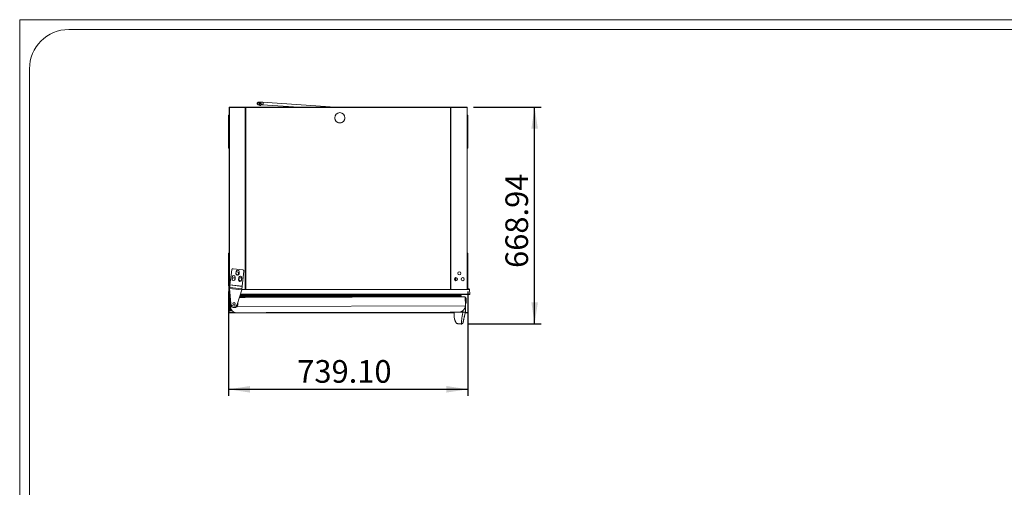
# Model space of a CAD drawing. Units: millimetres. Extents: x 6 to 273, y 5 to 211.
# Drawn here: x 6 to 158, y 139 to 211 of the extents above; entities that cross this region are included whole.
import ezdxf

# ---------------------------------------------------------------- set-up
doc = ezdxf.new("R2010")
doc.units = ezdxf.units.MM
doc.header["$PDSIZE"] = -1
doc.layers.add('SLD-0', color=7, linetype='Continuous')
doc.styles.add('SLDTEXTSTYLE0', font='TXT', dxfattribs={"width": 0.75})
doc.dimstyles.new('SLDDIMSTYLE0', dxfattribs={"dimtxt": 3.5, "dimasz": 3.302, "dimexe": 0, "dimexo": 0.0625, "dimgap": 0.875, "dimtad": 1, "dimlfac": 20, "dimrnd": 1e-09, "dimzin": 12, "dimdsep": 46, "dimlunit": 5, "dimtxsty": 'SLDTEXTSTYLE0', "dimsah": 1, "dimcen": 0.09, "dimadec": 0, "dimazin": 3, "dimtfac": 1, "dimtofl": 0, "dimtmove": 0, "dimatfit": 3, "dimfxl": 0, "dimfrac": 2, "dimtolj": 1, "dimtzin": 12, "dimarcsym": 0})
doc.dimstyles.new('SLDDIMSTYLE1', dxfattribs={"dimtxt": 3.5, "dimasz": 3.302, "dimexe": 0, "dimexo": 0.0625, "dimgap": 0.875, "dimtad": 1, "dimlfac": 20, "dimrnd": 1e-09, "dimzin": 4, "dimdsep": 46, "dimlunit": 5, "dimtxsty": 'SLDTEXTSTYLE0', "dimsah": 1, "dimcen": 0.09, "dimadec": 0, "dimazin": 1, "dimtfac": 1, "dimtofl": 0, "dimtmove": 0, "dimatfit": 3, "dimfxl": 0, "dimfrac": 2, "dimtolj": 1, "dimtzin": 12, "dimarcsym": 0})

# ---------------------------------------------------------------- blocks, each defined once
blk = doc.blocks.new('_D_1')
at = {"layer": 'SLD-0'}
for p, q in [((76.4, 197.56), (86.84, 197.56)), ((85.84, 164.11), (85.84, 197.56)), ((75.54, 164.11), (86.84, 164.11))]:
    blk.add_line(p, q, dxfattribs=at)
for points in [[(85.84, 197.56), (85.34, 194.25), (86.35, 194.25)], [(85.84, 164.11), (86.35, 167.41), (85.34, 167.41)]]:
    blk.add_solid(points, dxfattribs=at)
at = {"layer": 'SLD-0', "insert": (81.33, 172.74, 0), "char_height": 3.5, "attachment_point": 1, "rotation": 90, "style": 'SLDTEXTSTYLE0'}
blk.add_mtext('668.94', dxfattribs=at)
blk = doc.blocks.new('_D_2')
at = {"layer": 'SLD-0'}
for p, q in [((38.54, 169.12), (38.54, 153)), ((75.5, 169.12), (75.5, 153)), ((38.54, 154), (75.5, 154))]:
    blk.add_line(p, q, dxfattribs=at)
for points in [[(38.54, 154), (41.85, 153.49), (41.85, 154.51)], [(75.5, 154), (72.2, 154.51), (72.2, 153.49)]]:
    blk.add_solid(points, dxfattribs=at)
at = {"layer": 'SLD-0', "insert": (49.15, 158.51, 25.17), "char_height": 3.5, "attachment_point": 1, "style": 'SLDTEXTSTYLE0'}
blk.add_mtext('739.10', dxfattribs=at)

msp = doc.modelspace()

# ---------------------------------------------------------------- linework, layer by layer
at = {"color": 5, "linetype": 'Continuous', "lineweight": 0}
for p, q in [((6.2376, 4.81997), (6.2376, 211.08003)), ((6.2376, 211.08003), (273.16239, 211.08003)), ((13.8207, 209.56341), (265.29578, 209.56341)), ((7.75422, 12.40306), (7.75422, 203.49694))]:
    msp.add_line(p, q, dxfattribs=at)
at = {"color": 7, "linetype": 'Continuous', "lineweight": 15}
for p, q in [((43.14159, 197.92706), (43.36407, 197.84953)), ((43.48255, 198.2272), (43.26006, 198.30473)), ((43.59032, 197.96522), (43.73922, 197.95609)), ((43.73916, 197.9561), (49.39795, 197.55555)), ((55.01336, 197.55555), (43.78134, 198.35058)), ((38.61858, 197.52145), (38.65268, 197.52145)), ((38.61858, 168.82402), (38.61858, 197.52145)), ((38.61858, 197.52145), (38.64132, 197.52145)), ((38.64132, 197.52145), (38.65268, 197.52145)), ((41.14163, 197.55555), (38.65268, 197.55555)), ((38.65268, 197.55555), (41.14163, 197.55555)), ((38.65268, 197.55555), (38.65268, 197.55555)), ((38.65268, 197.53282), (38.65268, 197.55555)), ((38.65268, 197.53282), (41.14163, 197.53282)), ((41.1189, 197.52145), (38.65268, 197.52145)), ((38.65268, 197.52145), (38.65268, 168.82402)), ((39.76527, 197.55555), (40.00339, 197.55555)), ((39.76527, 197.55555), (40.00339, 197.55555)), ((39.76527, 197.55555), (40.00339, 197.55555)), ((41.08772, 197.53282), (41.08772, 197.52145)), ((41.11312, 197.53282), (41.11312, 197.52145)), ((41.12995, 197.51918), (41.12995, 197.51918)), ((41.14163, 197.55555), (41.14163, 197.55555)), ((41.14163, 197.55555), (41.14163, 197.53282)), ((41.153, 197.52145), (41.17573, 197.52145)), ((41.153, 197.52145), (41.153, 197.51009)), ((41.153, 197.52145), (41.153, 197.52145)), ((41.153, 197.51009), (41.153, 169.44446)), ((41.153, 197.51009), (41.153, 170.07097)), ((41.17573, 197.52145), (41.17573, 197.52146)), ((41.17573, 197.52145), (41.17573, 197.51898)), ((41.1871, 197.52145), (41.17573, 197.51898)), ((41.1871, 197.52145), (41.1871, 197.55555)), ((72.84439, 197.55555), (41.1871, 197.55555)), ((41.1871, 197.55555), (72.84439, 197.55555)), ((41.1871, 197.55555), (41.1871, 197.55555)), ((41.1871, 197.52145), (41.1871, 170.07097)), ((41.1871, 197.52145), (72.84439, 197.52145)), ((72.84439, 197.55555), (72.84439, 197.52145)), ((72.84439, 197.55555), (72.84439, 197.55555)), ((72.84439, 170.07097), (72.84439, 197.52145)), ((72.85575, 197.51898), (72.84439, 197.52145)), ((72.85575, 197.52145), (72.87849, 197.52145)), ((72.90122, 197.52145), (72.87849, 197.52145)), ((72.87849, 197.52145), (72.87849, 197.51009)), ((72.87849, 169.44446), (72.87849, 197.51009)), ((72.87849, 197.51009), (72.87849, 170.07097)), ((72.90122, 197.52145), (72.90122, 197.51898)), ((72.90153, 197.51918), (72.90153, 197.51918)), ((72.91258, 197.55555), (72.91258, 197.53282)), ((72.91258, 197.55555), (72.91258, 197.55555)), ((75.40153, 197.55555), (72.91258, 197.55555)), ((72.91258, 197.55555), (75.40153, 197.55555)), ((75.40153, 197.53282), (72.91258, 197.53282)), ((75.40153, 197.52145), (72.91258, 197.52145)), ((72.92395, 197.52146), (75.39016, 197.52146)), ((72.92395, 197.52145), (72.92395, 197.52146)), ((74.05082, 197.55555), (74.28895, 197.55555)), ((74.05082, 197.55555), (74.28895, 197.55555)), ((74.05082, 197.55555), (74.28895, 197.55555)), ((75.39016, 197.52146), (75.39016, 197.52145)), ((75.40153, 197.53282), (75.40153, 197.55555)), ((75.40153, 197.55555), (75.40153, 197.55555)), ((75.40153, 197.52145), (75.43563, 197.52145)), ((75.40153, 197.52145), (75.4129, 197.52145)), ((75.4129, 197.52145), (75.43563, 197.52145)), ((75.43563, 169.44446), (75.43563, 197.52145)), ((38.54302, 196.15627), (38.54302, 196.31502)), ((38.54302, 196.31502), (38.60563, 196.31502)), ((38.60563, 196.31502), (38.54302, 196.31502)), ((38.54302, 196.31502), (38.61858, 196.31502)), ((38.60563, 196.15627), (38.54302, 196.15627)), ((38.54302, 196.15627), (38.54302, 191.39377)), ((38.60563, 196.31502), (38.60563, 196.15627)), ((38.60563, 196.31502), (38.61858, 196.31502)), ((38.60563, 196.15627), (38.60563, 191.39377)), ((75.43563, 196.31502), (75.49824, 196.31502)), ((75.49824, 196.31502), (75.43563, 196.31502)), ((75.49824, 196.31502), (75.43563, 196.31502)), ((75.49824, 196.15627), (75.43563, 196.15627)), ((75.49824, 196.31502), (75.49824, 196.15627)), ((75.49824, 191.39377), (75.49824, 196.15627)), ((38.54302, 191.39377), (38.60563, 191.39377)), ((38.54302, 191.23502), (38.54302, 191.39377)), ((38.60563, 191.23502), (38.54302, 191.23502)), ((38.60563, 191.39377), (38.60563, 191.23502)), ((38.60563, 191.23502), (38.61858, 191.23502)), ((75.43563, 191.39377), (75.49824, 191.39377)), ((75.49824, 191.23502), (75.43563, 191.23502)), ((75.49824, 191.39377), (75.49824, 191.23502)), ((38.54302, 175.04252), (38.60563, 175.04252)), ((38.54302, 174.88377), (38.54302, 175.04252)), ((38.60563, 175.04252), (38.54302, 175.04252)), ((38.54302, 175.04252), (38.61858, 175.04252)), ((38.60563, 174.88377), (38.54302, 174.88377)), ((38.54302, 174.88377), (38.54302, 170.12127)), ((38.60563, 175.04252), (38.60563, 174.88377)), ((38.60563, 175.04252), (38.61858, 175.04252)), ((38.60563, 174.88377), (38.60563, 170.12127)), ((75.43563, 175.04252), (75.49824, 175.04252)), ((75.49824, 175.04252), (75.43563, 175.04252)), ((75.49824, 175.04252), (75.43563, 175.04252)), ((75.49824, 174.88377), (75.43563, 174.88377)), ((75.49824, 175.04252), (75.49824, 174.88377)), ((75.49824, 170.12127), (75.49824, 174.88377)), ((39.014, 172.45039), (38.75013, 170.14028)), ((39.23367, 172.62502), (40.73206, 172.45387)), ((39.70574, 172.21159), (39.66971, 171.89614)), ((40.14288, 171.84209), (40.17892, 172.15754)), ((40.17892, 172.15754), (40.18045, 172.18457)), ((40.90669, 172.23419), (40.64282, 169.92409)), ((39.09743, 171.36233), (39.0614, 171.04688)), ((39.53457, 170.99283), (39.57061, 171.30828)), ((39.57061, 171.30828), (39.57214, 171.3353)), ((40.10687, 171.24702), (40.07084, 170.93157)), ((40.54401, 170.87753), (40.58004, 171.19298)), ((40.58004, 171.19298), (40.58158, 171.22)), ((73.61121, 171.23177), (73.61121, 170.78191)), ((73.63394, 171.23842), (73.63394, 170.77525)), ((73.65668, 171.24271), (73.65668, 170.77097)), ((38.54302, 170.12127), (38.60563, 170.12127)), ((38.54302, 169.96252), (38.54302, 170.12127)), ((38.59585, 169.96252), (38.54302, 169.96252)), ((38.59585, 169.97282), (38.61858, 169.97282)), ((38.59585, 168.70282), (38.59585, 169.97282)), ((38.59585, 169.97282), (38.59585, 169.97282)), ((38.60563, 170.12127), (38.60563, 169.97282)), ((38.61858, 169.97282), (38.61858, 169.97282)), ((38.70081, 169.70852), (38.68489, 169.56911)), ((38.68489, 169.56911), (40.57758, 169.35292)), ((38.86817, 167.225), (38.68489, 169.56911)), ((38.74694, 170.1124), (38.70081, 169.70852)), ((38.70081, 169.70852), (40.5935, 169.49233)), ((38.75013, 170.14028), (38.74694, 170.1124)), ((38.74694, 170.1124), (40.63964, 169.89621)), ((38.75013, 170.14028), (40.64282, 169.92409)), ((40.57758, 169.35292), (39.8704, 167.11052)), ((40.5935, 169.49233), (40.57758, 169.35292)), ((40.63964, 169.89621), (40.5935, 169.49233)), ((40.64282, 169.92409), (40.63964, 169.89621)), ((41.1871, 169.44446), (41.14891, 169.44446)), ((41.1871, 170.07097), (41.153, 170.07097)), ((41.1871, 169.49354), (41.153, 169.49354)), ((41.1871, 170.07097), (41.1871, 169.43707)), ((72.84439, 169.43707), (72.84439, 170.07097)), ((72.87849, 170.07097), (72.84439, 170.07097)), ((72.87849, 169.49354), (72.84439, 169.49354)), ((72.88257, 169.44446), (72.84439, 169.44446)), ((75.74259, 169.44446), (75.43154, 169.44446)), ((75.43563, 170.12127), (75.49824, 170.12127)), ((75.49805, 169.96252), (75.43563, 169.96252)), ((75.68429, 169.49354), (75.43563, 169.49354)), ((75.49805, 169.97282), (75.52078, 169.97282)), ((75.49805, 169.49354), (75.49805, 169.97282)), ((75.49805, 169.97282), (75.49805, 169.97282)), ((75.49824, 170.12127), (75.49824, 169.97282)), ((75.49824, 169.97282), (75.52078, 169.97282)), ((75.52078, 169.97282), (75.52078, 169.49354)), ((75.52078, 169.97282), (75.52078, 169.97282)), ((75.71097, 169.44446), (75.70965, 169.46947)), ((75.84085, 168.69505), (75.76786, 169.4216)), ((38.57312, 168.66223), (38.60722, 168.66223)), ((38.59585, 168.66223), (38.57312, 168.66223)), ((38.57312, 168.66223), (38.57312, 165.84354)), ((38.57312, 168.66223), (38.59585, 168.66223)), ((38.57312, 168.66223), (38.57312, 168.66223)), ((38.5789, 168.15836), (38.7059, 168.15836)), ((38.5789, 166.24574), (38.5789, 168.15836)), ((38.5789, 168.15836), (38.5789, 168.15836)), ((38.61858, 168.70282), (38.59585, 168.70282)), ((38.59585, 168.66223), (38.59585, 168.70282)), ((38.59585, 168.66223), (38.60722, 168.66223)), ((38.59585, 168.66223), (38.59585, 168.66223)), ((38.60722, 168.66223), (38.7558, 168.66223)), ((38.61858, 168.82402), (38.61858, 168.73563)), ((38.65268, 168.82402), (38.61858, 168.82402)), ((38.61858, 168.66223), (38.61858, 168.73563)), ((38.61858, 168.73563), (38.73422, 168.73563)), ((38.61858, 168.73563), (38.69453, 168.73563)), ((38.61858, 168.73563), (38.61858, 168.73563)), ((38.65268, 168.82402), (38.74314, 168.82402)), ((38.69453, 168.73563), (38.69453, 168.73563)), ((38.69453, 168.73563), (38.73422, 168.73563)), ((38.7059, 168.15836), (38.7059, 168.28536)), ((38.7059, 168.28536), (38.78526, 168.28536)), ((38.7059, 168.28536), (38.7059, 168.28536)), ((38.7059, 168.28536), (38.78526, 168.28536)), ((38.7059, 168.15836), (38.7059, 166.24574)), ((38.73422, 168.73563), (38.73422, 168.82402)), ((38.77641, 168.15848), (38.79518, 168.15853)), ((38.79518, 168.15853), (38.77641, 168.15847)), ((38.77641, 168.15847), (38.77641, 168.15848)), ((38.77641, 168.15847), (38.77908, 167.24333)), ((75.13, 168.26471), (40.2022, 168.16264)), ((74.44167, 168.2627), (40.2022, 168.16264)), ((40.2022, 168.16264), (40.41136, 168.16325)), ((40.2022, 168.16264), (40.39261, 168.1632)), ((74.27997, 168.30473), (40.21562, 168.20518)), ((73.91649, 168.30366), (40.21562, 168.20518)), ((74.34676, 168.38742), (40.24166, 168.28776)), ((74.30676, 168.38731), (40.24166, 168.28776)), ((40.26849, 168.37283), (74.20739, 168.47202)), ((40.2972, 168.46385), (40.36318, 168.46404)), ((75.79662, 168.64616), (40.35469, 168.64616)), ((73.56499, 168.60136), (40.38101, 168.50439)), ((40.38101, 168.50439), (40.38101, 168.50439)), ((40.39261, 168.1632), (40.41136, 168.16325)), ((40.39261, 168.1632), (40.39261, 168.1632)), ((40.41245, 168.16329), (40.99642, 168.16499)), ((40.49958, 168.16354), (40.41245, 168.16328)), ((40.41245, 168.16329), (40.41245, 168.16328)), ((73.40683, 168.25971), (40.41251, 168.16329)), ((40.49958, 168.16354), (73.49397, 168.25996)), ((40.49958, 168.16354), (41.08356, 168.16525)), ((72.82286, 168.258), (40.99642, 168.16499)), ((40.99642, 168.16499), (40.99642, 168.16499)), ((41.08356, 168.16525), (72.90999, 168.25825)), ((72.90999, 168.25826), (72.82286, 168.258)), ((72.90999, 168.25825), (73.49397, 168.25996)), ((72.90999, 168.25826), (73.49397, 168.25996)), ((73.49397, 168.25996), (73.49397, 168.25996)), ((73.49505, 168.25994), (74.25117, 168.26214)), ((73.49505, 168.25994), (73.51381, 168.25999)), ((74.25117, 168.26214), (73.51381, 168.25999)), ((73.51381, 168.25999), (73.51381, 168.25999)), ((73.56499, 168.60136), (73.56499, 168.60137)), ((73.58305, 168.56112), (74.15019, 168.56278)), ((73.78422, 168.38578), (73.6962, 168.44042)), ((73.6962, 168.44042), (73.78422, 168.38578)), ((73.6962, 168.44042), (73.6962, 168.44042)), ((73.78422, 168.38578), (74.34676, 168.38742)), ((73.78422, 168.38578), (74.30676, 168.38731)), ((73.92703, 168.59333), (73.92703, 168.59333)), ((73.92704, 168.59403), (73.92704, 168.59403)), ((74.46673, 168.51236), (74.21505, 168.47263)), ((74.25117, 168.26214), (75.13, 168.26471)), ((74.25117, 168.26214), (74.44167, 168.2627)), ((74.25117, 168.26214), (74.25117, 168.26214)), ((74.30676, 168.38731), (74.30676, 168.38731)), ((74.34676, 168.38742), (74.34896, 168.32906)), ((74.34676, 168.38742), (74.34676, 168.38742)), ((74.5002, 168.4568), (74.39395, 168.31501)), ((74.39395, 168.31501), (74.39395, 168.31501)), ((75.13, 168.26471), (74.44167, 168.2627)), ((75.13, 168.26471), (74.44167, 168.2627)), ((74.44167, 168.2627), (74.44167, 168.2627)), ((74.5002, 168.4568), (74.5002, 168.4568)), ((75.13, 168.26471), (75.13403, 166.88597)), ((75.13, 168.26471), (75.13, 168.26471)), ((75.17974, 168.21827), (75.13014, 168.21827)), ((75.26959, 167.39694), (75.26959, 168.03194)), ((75.57343, 168.64616), (75.57343, 165.84354)), ((75.84085, 168.69505), (75.84085, 168.68616)), ((38.5789, 166.24574), (38.7059, 166.24574)), ((38.7059, 166.11874), (38.7059, 166.24574)), ((39.04982, 166.11874), (38.7059, 166.11874)), ((38.77765, 167.20204), (38.77765, 167.20204)), ((38.77934, 167.15729), (38.78044, 166.77974)), ((38.91934, 166.78014), (38.78044, 166.77974)), ((38.91924, 166.81653), (38.91934, 166.78014)), ((38.91934, 166.78014), (38.91943, 166.75255)), ((38.91945, 166.74555), (38.91934, 166.78014)), ((38.99043, 166.74575), (38.91945, 166.74555)), ((38.91945, 166.74555), (38.92644, 166.74557)), ((38.92644, 166.74557), (38.98724, 166.74575)), ((38.92644, 166.74557), (38.98724, 166.74575)), ((38.98784, 166.74575), (38.92644, 166.74557)), ((39.20477, 166.87616), (39.4638, 166.84657)), ((39.21453, 167.20204), (39.21453, 167.20204)), ((39.53203, 167.20204), (39.53203, 167.20204)), ((74.18432, 165.93069), (39.73572, 165.83002)), ((39.87194, 166.74833), (39.75879, 166.748)), ((39.87194, 166.74833), (39.80355, 166.74813)), ((39.80415, 166.74814), (39.86495, 166.74831)), ((39.80415, 166.74814), (39.86495, 166.74831)), ((39.86495, 166.74831), (39.87194, 166.74833)), ((39.87184, 166.78292), (39.87157, 166.87572)), ((75.13403, 166.88597), (39.87184, 166.78292)), ((39.87194, 166.74833), (39.87184, 166.78292)), ((39.87192, 166.75533), (39.87184, 166.78292)), ((39.87192, 166.75533), (39.87184, 166.78292)), ((39.87184, 166.78292), (39.87194, 166.74833)), ((39.87194, 166.74833), (39.87192, 166.75533)), ((39.96891, 167.20204), (39.96891, 167.20204)), ((72.81103, 165.92668), (74.18432, 165.93069)), ((74.75582, 165.93236), (74.18575, 165.9307)), ((74.75582, 165.93236), (74.19307, 165.93072)), ((75.10445, 165.78668), (75.13682, 165.93348)), ((75.13682, 165.93348), (75.12102, 165.86842)), ((75.13403, 166.8859), (75.13682, 165.93348)), ((75.13487, 165.93347), (75.13682, 165.93348)), ((75.13682, 165.93348), (75.13682, 165.93348)), ((75.13682, 165.93348), (75.13682, 165.93348)), ((38.60722, 165.84354), (38.57312, 165.84354)), ((38.60722, 165.80944), (38.60722, 165.84354)), ((73.38888, 165.80944), (38.60722, 165.80944)), ((39.73572, 165.83002), (41.10901, 165.83404)), ((73.42419, 165.07291), (73.42992, 165.01618)), ((73.42419, 165.07291), (73.42992, 165.01618)), ((73.46112, 164.85597), (73.47849, 164.79599)), ((75.53933, 165.80944), (75.10947, 165.80944)), ((75.57343, 165.84354), (75.53933, 165.84354)), ((75.53933, 165.80944), (75.53933, 165.84354)), ((73.73412, 164.23581), (73.73499, 164.23473)), ((74.5369, 164.10642), (74.5369, 164.10642)), ((74.79017, 164.36121), (74.79017, 164.36121))]:
    msp.add_line(p, q, dxfattribs=at)
at = {"color": 8, "linetype": 'Continuous', "lineweight": 15}
for p, q in [((38.67542, 197.52145), (38.67542, 197.53282)), ((41.1189, 169.43707), (41.1189, 197.52145)), ((41.12679, 197.52146), (41.13026, 197.52146)), ((72.91258, 197.52145), (72.91258, 169.43707)), ((75.40153, 197.52145), (75.40153, 169.43707)), ((73.59985, 170.78619), (73.59985, 171.22749)), ((75.76786, 169.4216), (40.58542, 169.4216)), ((41.1871, 169.46947), (41.153, 169.46947)), ((72.87849, 169.46947), (72.84439, 169.46947)), ((75.70965, 169.46947), (75.43563, 169.46947)), ((38.60722, 168.2383), (38.60722, 168.66223)), ((38.77641, 168.15836), (38.7059, 168.15836)), ((38.73422, 168.73563), (38.73422, 168.66223)), ((38.75006, 168.73563), (38.73422, 168.73563)), ((74.34896, 168.32906), (40.22323, 168.22933)), ((73.6962, 168.44042), (40.25899, 168.34271)), ((40.26342, 168.35675), (40.27131, 168.35678)), ((74.21505, 168.47263), (40.26868, 168.37342)), ((74.46673, 168.51236), (40.28099, 168.41246)), ((40.28186, 168.41522), (40.33155, 168.41537)), ((40.29913, 168.47), (40.36634, 168.47019)), ((40.30726, 168.49578), (40.37783, 168.49599)), ((40.37011, 168.69505), (75.84085, 168.69505)), ((72.90999, 168.25825), (72.90999, 168.25826)), ((73.56821, 168.59298), (73.92704, 168.59403)), ((73.57985, 168.56726), (73.95133, 168.56834)), ((73.61496, 168.51263), (74.15786, 168.51422)), ((73.67554, 168.45439), (74.5002, 168.4568)), ((74.35403, 168.3149), (74.39395, 168.31501)), ((75.53933, 165.84354), (75.53933, 168.64616)), ((38.60722, 165.84354), (38.60722, 166.16579)), ((38.7059, 166.24574), (38.94609, 166.24574)), ((74.75526, 166.12286), (74.75582, 165.93236)), ((39.57304, 165.84354), (38.60722, 165.84354)), ((73.38869, 165.84354), (44.35944, 165.84354)), ((75.53933, 165.84354), (75.11699, 165.84354))]:
    msp.add_line(p, q, dxfattribs=at)
at = {"color": 7, "linetype": 'Continuous', "lineweight": 15, "flags": 128}
for points in [[(43.24199, 198.0483), (43.24606, 197.98953), (43.26588, 197.9351), (43.29969, 197.88985), (43.34448, 197.85779), (43.39628, 197.84178), (43.45048, 197.84323), (43.50227, 197.86202), (43.54705, 197.89648), (43.58083, 197.94355), (43.60062, 197.99904), (43.60466, 198.05803), (43.59258, 198.11527), (43.56547, 198.16567), (43.52572, 198.20476), (43.47688, 198.22907), (43.42328, 198.23643), (43.36968, 198.22619), (43.32085, 198.19927), (43.28113, 198.15804), (43.25404, 198.10618), (43.24199, 198.0483)], [(43.27681, 198.04639), (43.28191, 197.99122), (43.30406, 197.94174), (43.3406, 197.90391), (43.38712, 197.8823), (43.438, 197.87951), (43.48712, 197.89588), (43.52854, 197.92944), (43.55727, 197.97613), (43.56985, 198.03033), (43.56475, 198.0855), (43.5426, 198.13498), (43.50606, 198.17281), (43.45954, 198.19443), (43.40866, 198.19721), (43.35954, 198.18084), (43.31812, 198.14729), (43.28939, 198.10059), (43.27681, 198.04639)], [(43.73911, 197.9561), (43.75866, 197.95743), (43.79368, 197.97332), (43.82574, 198.0052), (43.85197, 198.05024), (43.87006, 198.10444), (43.8784, 198.16299), (43.87623, 198.22068), (43.86377, 198.27239), (43.84211, 198.31351), (43.81318, 198.34041), (43.78137, 198.35058)], [(39.94828, 167.35746), (39.95956, 167.30719), (39.96891, 167.20378)], [(39.94828, 167.35746), (39.95956, 167.30719), (39.96891, 167.20378)]]:
    msp.add_lwpolyline(points, dxfattribs=at)
at = {"color": 7, "linetype": 'Continuous', "lineweight": 15}
for centre, radius in [((55.7286, 195.93395), 0.79375), ((74.20532, 171.91965), 0.23812), ((73.68938, 171.00684), 0.23812), ((74.72126, 171.00684), 0.23812), ((39.37328, 167.20204), 0.1778), ((39.37328, 167.20204), 0.15875)]:
    msp.add_circle(centre, radius, dxfattribs=at)
at = {"color": 5, "linetype": 'Continuous', "lineweight": 0}
msp.add_arc((13.8207, 203.49694), 6.06647, 90, 180, dxfattribs=at)
at = {"color": 7, "linetype": 'Continuous', "lineweight": 15}
for centre, radius, start, end in [((43.20946, 198.10562), 0.19102, 173.9267564, 249.1894081), ((43.20824, 198.12324), 0.18875, 74.0520597, 179.2144366), ((43.17733, 198.11936), 0.17064, 308.4494749, 16.7463646), ((38.65268, 197.52145), 0.0341, 90, 180), ((38.65268, 197.52146), 0.0341, 90, 180), ((38.65268, 197.52145), 0.01137, 90, 180), ((38.67542, 197.49872), 0.0341, 90, 138.1956114), ((41.10175, 197.49872), 0.0341, 36.8581728, 70.5287794), ((41.12995, 197.49613), 0.02304, 63.9193095, 90), ((41.14163, 197.52146), 0.0341, 47.8505164, 90), ((72.91258, 197.52146), 0.0341, 90, 180), ((75.40153, 197.52145), 0.0341, 0, 90), ((75.40153, 197.52146), 0.0341, 0, 90), ((75.40153, 197.52145), 0.01137, 0, 90), ((55.7286, 195.93395), 0.79375, 180.0000135, 0.0000135), ((39.21115, 172.42787), 0.19844, 83.4836439, 173.4836439), ((39.21115, 172.42787), 0.19844, 83.4836439, 173.4836439), ((39.85048, 171.91001), 0.23813, 242.1223218, 131.8700599), ((39.94233, 172.18457), 0.23813, 353.4836439, 173.4836439), ((40.70954, 172.25671), 0.19844, 353.4836439, 83.4836439), ((40.70954, 172.25671), 0.19844, 0.0000341, 83.4836439), ((39.29799, 171.01985), 0.23813, 173.4836439, 353.4836439), ((39.29799, 171.01985), 0.23813, 180.0000341, 353.4836439), ((39.33402, 171.3353), 0.23813, 353.4836439, 173.4836439), ((39.34248, 170.9972), 0.23813, 30.0137653, 180), ((39.34248, 170.9972), 0.23813, 180, 237.002079), ((39.34248, 170.9972), 0.23813, 180, 237.0020815), ((39.9063, 171.86912), 0.23813, 173.4836439, 353.4836439), ((39.9063, 171.86912), 0.23813, 180.0000341, 353.4836439), ((39.85048, 171.91001), 0.23813, 242.122321, 0.0000281), ((40.30742, 170.90455), 0.23813, 173.4836439, 353.4836439), ((40.30742, 170.90455), 0.23813, 180.0000341, 353.4836439), ((40.34345, 171.22), 0.23813, 353.4836439, 173.4836439), ((40.35848, 170.9972), 0.23813, 27.2708317, 180), ((40.35848, 170.9972), 0.23813, 180, 318.3056368), ((40.35848, 170.9972), 0.23813, 180, 318.3056368), ((73.68938, 171.00684), 0.23813, 180.0000073, 0), ((74.20532, 171.91965), 0.23812, 180.0000073, 0), ((74.72126, 171.00684), 0.23813, 180.0000073, 0), ((75.68429, 169.46814), 0.0254, 3, 93), ((75.74259, 169.41906), 0.0254, 5.736762, 93), ((38.7059, 168.15836), 0.127, 90, 180), ((38.7059, 168.15836), 0.127, 90, 180), ((39.37328, 167.20204), 0.59563, 151.8697772, 0.1674366), ((39.37328, 167.20204), 0.59563, 151.8697774, 180.0000267), ((40.08076, 168.61294), 0.31927, 304.400681, 340.1229897), ((40.08076, 168.61294), 0.31927, 304.4004638, 311.249222), ((40.24935, 168.55199), 0.14, 340.1229932, 42.2695949), ((40.24935, 168.55199), 0.14, 340.1229897, 0.000021), ((73.69636, 168.64974), 0.14, 180.0000253, 200.2118836), ((73.69636, 168.64973), 0.14, 180.0000213, 200.21188), ((73.86459, 168.71167), 0.31927, 200.2118836, 238.1674372), ((73.86459, 168.71167), 0.31927, 229.0856512, 238.1674361), ((74.20725, 168.52202), 0.05, 270.1674386, 278.9713065), ((74.37395, 168.33), 0.025, 182.1674386, 323.154954), ((74.37395, 168.33), 0.025, 182.1674346, 270.1674386), ((74.47219, 168.47779), 0.035, 323.154954, 0.0000253), ((75.03146, 168.03194), 0.23813, 77.6763636, 102.6585097), ((75.03146, 168.03194), 0.23813, 0, 65.5425957), ((75.79662, 168.69061), 0.04445, 270, 5.736762), ((75.79662, 168.69061), 0.04445, 270, 354.263238), ((38.7059, 166.24574), 0.127, 180, 270), ((38.93608, 166.47592), 0.22289, 130.7939662, 271.2956991), ((38.93608, 166.47592), 0.22289, 180.0000341, 271.2956978), ((39.73294, 166.78252), 0.9525, 180.1674386, 270.1674366), ((38.93608, 166.47592), 0.127, 159.4378781, 242.6517857), ((38.93608, 166.47592), 0.127, 180, 242.6517843), ((39.24801, 167.2547), 0.381, 184.4708424, 263.4836439), ((38.98764, 166.81414), 0.06839, 180.1674366, 270.1674366), ((38.9788, 166.80522), 0.07938, 221.5770599, 228.723178), ((38.9788, 166.80522), 0.07937, 221.5770576, 228.7231763), ((39.37328, 167.20204), 0.1778, 180.0000341, 263.4836439), ((39.37328, 167.20204), 0.1778, 263.4836439, 0.0000341), ((39.50704, 167.22511), 0.381, 263.4836439, 342.4964453), ((39.80335, 166.81652), 0.06839, 270.1674366, 0.1674366), ((39.80335, 166.81652), 0.0228, 279.8279688, 356.424791), ((39.80335, 166.81652), 0.0228, 279.8286038, 356.4241887), ((39.81224, 166.80766), 0.07937, 311.611697, 318.7575581), ((39.81224, 166.80766), 0.07938, 311.6117309, 318.7579677), ((74.18154, 166.88319), 0.9525, 270.1674366, 0.1674346), ((75.03146, 167.39694), 0.23813, 295.2844182, 0), ((75.03146, 167.39694), 0.23813, 295.2844182, 0)]:
    msp.add_arc(centre, radius, start, end, dxfattribs=at)
for points, knots in [([(43.78141, 198.35058), (43.71744, 198.35482), (43.59933, 198.36265), (43.46074, 198.36824), (43.36188, 198.37011), (43.29402, 198.36966), (43.24366, 198.36798), (43.19965, 198.36498), (43.15808, 198.35991), (43.11941, 198.35193), (43.08303, 198.34034), (43.03863, 198.31695), (42.99317, 198.27532), (42.96482, 198.22302), (42.95409, 198.17802), (42.95179, 198.13981), (42.95659, 198.10159), (42.96891, 198.06369), (42.99142, 198.02485), (43.02678, 197.98732), (43.07667, 197.9524), (43.12025, 197.93545), (43.14333, 197.92646)], [0, 0, 0, 0, 0.115837939, 0.213886549, 0.29400419, 0.356052379, 0.404588816, 0.451893918, 0.498848089, 0.54567434, 0.591076429, 0.632799422, 0.672772116, 0.712423298, 0.731484287, 0.750143281, 0.772767965, 0.802767364, 0.84074867, 0.886620443, 0.939925534, 1, 1, 1, 1]), ([(43.30656, 198.12792), (43.30645, 198.12292), (43.30598, 198.10118), (43.29253, 198.07106), (43.27796, 198.05422), (43.27268, 198.04812)], [0, 0, 0, 0, 0.159750629, 0.695684666, 1, 1, 1, 1]), ([(38.65038, 197.52145), (38.65068, 197.52192), (38.65338, 197.52613), (38.66227, 197.53112), (38.67103, 197.53225), (38.67542, 197.53282)], [0, 0, 0, 0, 0.058795431, 0.529397716, 1, 1, 1, 1]), ([(38.65268, 197.53282), (38.65363, 197.53264), (38.65553, 197.53227), (38.65775, 197.53036), (38.65902, 197.52865), (38.65935, 197.52821)], [0, 0, 0, 0, 0.426041061, 0.852082122, 1, 1, 1, 1]), ([(41.11312, 197.53056), (41.11368, 197.53046), (41.11861, 197.52957), (41.12439, 197.52549), (41.12745, 197.52055), (41.12818, 197.51937)], [0, 0, 0, 0, 0.089425067, 0.782868291, 1, 1, 1, 1]), ([(41.16417, 197.54661), (41.16114, 197.54904), (41.15457, 197.55431), (41.14616, 197.55512), (41.14163, 197.55555)], [0, 0, 0, 0, 0.461855285, 1, 1, 1, 1]), ([(41.16429, 197.54644), (41.1674, 197.54894), (41.17405, 197.55428), (41.18257, 197.55511), (41.1871, 197.55555)], [0, 0, 0, 0, 0.468684281, 1, 1, 1, 1]), ([(41.1871, 197.55555), (41.18257, 197.55512), (41.17415, 197.55431), (41.16759, 197.54904), (41.16455, 197.54661)], [0, 0, 0, 0, 0.538144715, 1, 1, 1, 1]), ([(73.38823, 165.92837), (73.38855, 165.83858), (73.38917, 165.66248), (73.39471, 165.41072), (73.40863, 165.17875), (73.43032, 164.99208), (73.45284, 164.89764), (73.46236, 164.85771)], [0, 0, 0, 0, 0.2124468706, 0.4166833718, 0.6127139568, 0.8362432276, 1, 1, 1, 1]), ([(74.75582, 165.93236), (74.7388, 165.83195), (74.70485, 165.63168), (74.65679, 165.34357), (74.61497, 165.08328), (74.58193, 164.86277), (74.55714, 164.67816), (74.53985, 164.52583), (74.53272, 164.44427), (74.52916, 164.40348)], [0, 0, 0, 0, 0.138900988, 0.277041231, 0.415463787, 0.556241772, 0.704448166, 0.852168549, 1, 1, 1, 1]), ([(75.13114, 165.93346), (75.12857, 165.93345), (75.12213, 165.93343), (75.07263, 165.93329), (74.98993, 165.93305), (74.88008, 165.93273), (74.79631, 165.93248), (74.75582, 165.93236)], [0, 0, 0, 0, 0.1384364188, 0.346384268, 0.551512898, 0.7832200433, 1, 1, 1, 1]), ([(74.75582, 165.93236), (74.78996, 165.93246), (74.86032, 165.93267), (74.9614, 165.93297), (75.05046, 165.93323), (75.1058, 165.93339), (75.11394, 165.93341), (75.11448, 165.93341)], [0, 0, 0, 0, 0.217536426, 0.448275987, 0.689227743, 0.979509656, 1, 1, 1, 1]), ([(74.82352, 164.50417), (74.82415, 164.50707), (74.82908, 164.52976), (74.84022, 164.58238), (74.85571, 164.65521), (74.87172, 164.72962), (74.88829, 164.80601), (74.90864, 164.89971), (74.93436, 165.01774), (74.96679, 165.16624), (75.01048, 165.36602), (75.06705, 165.62428), (75.11191, 165.82882), (75.13487, 165.93347)], [0, 0, 0, 0, 0.016254964, 0.12752132, 0.220206025, 0.294572999, 0.363397721, 0.432730955, 0.525426868, 0.617730621, 0.709702754, 0.851463033, 1, 1, 1, 1]), ([(73.46112, 164.85597), (73.46718, 164.83371), (73.47817, 164.79335), (73.49796, 164.73997), (73.5147, 164.69382), (73.5302, 164.65201), (73.5433, 164.61632), (73.56013, 164.57091), (73.57277, 164.52667), (73.58906, 164.47383), (73.61613, 164.41661), (73.65192, 164.35193), (73.69359, 164.28803), (73.71957, 164.25487), (73.73252, 164.23833)], [0, 0, 0, 0, 0.050219508, 0.091033408, 0.126915058, 0.157235848, 0.184166611, 0.210290327, 0.288677641, 0.357709408, 0.442092746, 0.60649345, 0.80377583, 1, 1, 1, 1]), ([(73.51601, 164.69041), (73.52091, 164.67713), (73.53025, 164.65185), (73.54331, 164.6163), (73.56012, 164.57092), (73.57277, 164.52667), (73.58906, 164.47383), (73.61613, 164.41662), (73.65193, 164.3519), (73.69451, 164.28668), (73.72131, 164.2525), (73.7351, 164.23492)], [0, 0, 0, 0, 0.0336862407, 0.0641055758, 0.0936133181, 0.1821548184, 0.2601288841, 0.3554431406, 0.5411401062, 0.7639781798, 1, 1, 1, 1]), ([(74.5369, 164.10642), (74.53281, 164.11899), (74.52461, 164.14412), (74.51917, 164.20597), (74.52098, 164.29379), (74.52643, 164.36688), (74.52916, 164.40348)], [0, 0, 0, 0, 0.279657396, 0.559204991, 0.779276862, 1, 1, 1, 1]), ([(74.79204, 164.3697), (74.79336, 164.37567), (74.79589, 164.38715), (74.80729, 164.43887), (74.81881, 164.49112), (74.82458, 164.51727)], [0, 0, 0, 0, 0.351497623, 0.675432623, 1, 1, 1, 1]), ([(74.79563, 164.38597), (74.7991, 164.4017), (74.80667, 164.43603), (74.81951, 164.49427), (74.82993, 164.54155), (74.83, 164.54189)], [0, 0, 0, 0, 0.456704436, 0.996108522, 1, 1, 1, 1]), ([(73.73499, 164.23473), (73.75672, 164.21267), (73.80185, 164.16688), (73.93151, 164.12937), (74.178, 164.13409), (74.39109, 164.11766), (74.5369, 164.10642)], [0, 0, 0, 0, 0.11016708, 0.228726892, 0.472252898, 1, 1, 1, 1]), ([(74.5369, 164.10642), (74.5541, 164.10748), (74.58805, 164.10956), (74.63619, 164.12541), (74.68001, 164.14867), (74.70424, 164.17049), (74.71626, 164.18133)], [0, 0, 0, 0, 0.258594284, 0.510394849, 0.756984739, 1, 1, 1, 1]), ([(74.5369, 164.10642), (74.55361, 164.10745), (74.58695, 164.10952), (74.63472, 164.12507), (74.67917, 164.14815), (74.70391, 164.17027), (74.71626, 164.18133)], [0, 0, 0, 0, 0.251356235, 0.501571751, 0.751050627, 1, 1, 1, 1]), ([(74.71626, 164.18133), (74.72734, 164.19381), (74.74946, 164.21873), (74.77241, 164.26334), (74.78748, 164.31122), (74.78927, 164.34452), (74.79017, 164.36121)], [0, 0, 0, 0, 0.250466469, 0.499782846, 0.749208145, 1, 1, 1, 1]), ([(74.71626, 164.18133), (74.72725, 164.19375), (74.74925, 164.21862), (74.77207, 164.26323), (74.78736, 164.31112), (74.78923, 164.34449), (74.79017, 164.36121)], [0, 0, 0, 0, 0.248897146, 0.498426273, 0.748695236, 1, 1, 1, 1])]:
    msp.add_open_spline(points, degree=3, knots=knots, dxfattribs=at)
for points in [[(41.1189, 197.52145), (41.12337, 197.5205), (41.1323, 197.51861), (41.14357, 197.51577), (41.15146, 197.51293), (41.15248, 197.51103), (41.153, 197.51009)], [(41.13026, 197.52146), (41.13121, 197.52294), (41.13311, 197.52592), (41.13595, 197.52968), (41.13879, 197.53231), (41.14068, 197.53265), (41.14163, 197.53282)], [(41.153, 197.52145), (41.15283, 197.52294), (41.15248, 197.52592), (41.14986, 197.52968), (41.1461, 197.53231), (41.14312, 197.53265), (41.14163, 197.53282)], [(41.153, 197.51009), (41.15351, 197.51103), (41.15453, 197.51293), (41.16242, 197.51577), (41.17369, 197.51861), (41.18263, 197.5205), (41.1871, 197.52145)], [(41.1871, 197.53282), (41.18561, 197.53265), (41.18263, 197.53231), (41.17887, 197.52968), (41.17624, 197.52592), (41.1759, 197.52294), (41.17573, 197.52145)], [(72.87849, 197.52145), (72.87797, 197.52592), (72.87695, 197.53486), (72.86906, 197.54613), (72.85779, 197.55401), (72.84885, 197.55504), (72.84439, 197.55555)], [(72.84439, 197.55555), (72.84885, 197.55504), (72.85779, 197.55402), (72.86906, 197.54613), (72.87695, 197.53486), (72.87797, 197.52592), (72.87849, 197.52145)], [(72.85575, 197.52145), (72.85558, 197.52294), (72.85524, 197.52592), (72.85261, 197.52968), (72.84885, 197.53231), (72.84588, 197.53265), (72.84439, 197.53282)], [(72.84439, 197.52145), (72.84885, 197.5205), (72.85779, 197.51861), (72.86906, 197.51577), (72.87695, 197.51293), (72.87797, 197.51103), (72.87849, 197.51009)], [(72.91258, 197.55555), (72.90812, 197.55504), (72.89918, 197.55401), (72.88791, 197.54613), (72.88002, 197.53486), (72.879, 197.52592), (72.87849, 197.52145)], [(72.87849, 197.51009), (72.879, 197.51103), (72.88002, 197.51293), (72.88791, 197.51577), (72.89918, 197.51861), (72.90812, 197.5205), (72.91258, 197.52145)], [(72.91258, 197.53282), (72.9111, 197.53265), (72.90812, 197.53231), (72.90436, 197.52968), (72.90173, 197.52592), (72.90139, 197.52294), (72.90122, 197.52145)], [(72.91258, 197.53282), (72.91353, 197.53265), (72.91543, 197.53231), (72.91827, 197.52968), (72.92111, 197.52592), (72.923, 197.52294), (72.92395, 197.52146)], [(75.39016, 197.52146), (75.39111, 197.52294), (75.39301, 197.52592), (75.39585, 197.52968), (75.39869, 197.53231), (75.40058, 197.53265), (75.40153, 197.53282)]]:
    msp.add_open_spline(points, degree=3, dxfattribs=at)
at = {"layer": 'SLD-0'}
msp.add_point((74.5362, 164.10833), dxfattribs=at)

# ---------------------------------------------------------------- dimensions: what is measured, and where the dimension line sits
for base, p1, p2, angle, dimstyle, picture, middle in [((85.84493, 197.55555), (74.5362, 164.10833), (75.40153, 197.55555), 90, 'SLDDIMSTYLE0', '_D_1', (85.84493, 181.26922)), ((75.49824, 153.99818), (38.54302, 170.12127), (75.49824, 170.12127), 0, 'SLDDIMSTYLE1', '_D_2', (57.68614, 153.99818))]:
    dim = msp.add_linear_dim(base=base, p1=p1, p2=p2, angle=angle, dimstyle=dimstyle, dxfattribs=at)
    dim.commit()
    dim.dimension.update_dxf_attribs({"geometry": picture, "text_midpoint": middle, "dimtype": 160})

doc.saveas('drawing.dxf')
